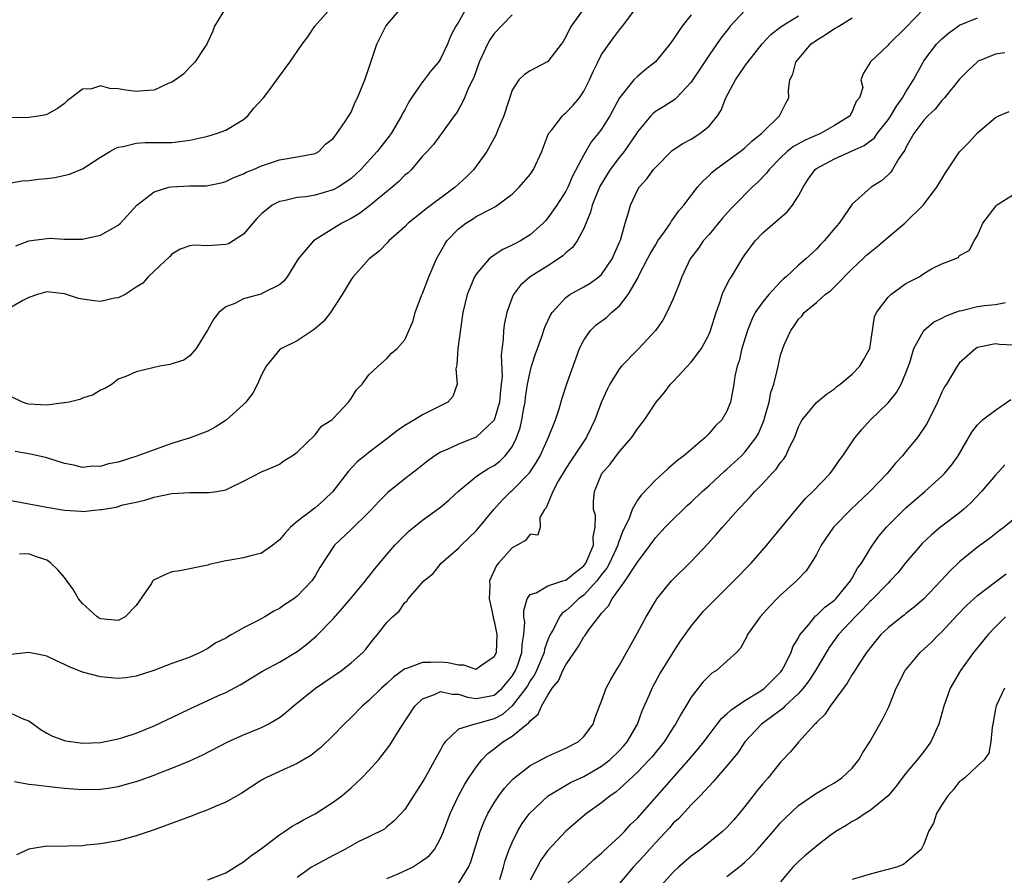
# Model space of a CAD drawing. Units: inches. Extents: x 2622000 to 2625000, y 1509000 to 1512000.
# Drawn here: x 2622818 to 2622928, y 1509780 to 1509876 of the extents above; entities that cross this region are included whole.
import ezdxf

# ---------------------------------------------------------------- set-up
doc = ezdxf.new("R2010")
doc.units = ezdxf.units.IN
doc.header["$MEASUREMENT"] = 0
doc.layers.add('LD26221509_2ft', color=103, linetype='Continuous')

msp = doc.modelspace()

# ---------------------------------------------------------------- linework, layer by layer
at = {"layer": 'LD26221509_2ft'}
for points, elevation in [([(2622815.8, 1509822.2), (2622818.23, 1509821.77), (2622821, 1509821.23), (2622823, 1509820.9), (2622824.8, 1509820.8), (2622825, 1509820.75), (2622827, 1509820.97), (2622827.14, 1509821), (2622828.75, 1509821.25), (2622829.5, 1509821.5), (2622831, 1509821.82), (2622831.96, 1509822.04), (2622833, 1509822.37), (2622835, 1509822.79), (2622837, 1509822.9), (2622839.13, 1509822.87), (2622840.01, 1509823), (2622841, 1509823.17), (2622841.37, 1509823.37), (2622843, 1509824.16), (2622845, 1509825.19), (2622846.28, 1509825.72), (2622847, 1509826.06), (2622847.54, 1509826.46), (2622848.43, 1509827), (2622849, 1509827.41), (2622851, 1509829.35), (2622851.71, 1509830.29), (2622852.85, 1509831), (2622853, 1509831.14), (2622854.71, 1509833), (2622855, 1509833.4), (2622855.63, 1509834.37), (2622856.24, 1509835), (2622857, 1509836.03), (2622858.04, 1509837), (2622859, 1509837.85), (2622859.54, 1509838.46), (2622860.14, 1509839), (2622861, 1509839.95), (2622861.94, 1509842.06), (2622862.18, 1509843), (2622862.89, 1509844.89), (2622863, 1509845.14), (2622863.69, 1509847), (2622864.55, 1509849), (2622865.43, 1509850.57), (2622865.72, 1509851), (2622867, 1509852.36), (2622867.83, 1509853), (2622868.56, 1509853.44), (2622869, 1509853.73), (2622870.57, 1509854.57), (2622871.14, 1509854.86), (2622873, 1509856.25), (2622873.8, 1509857), (2622875, 1509858.44), (2622875.4, 1509859), (2622876.31, 1509861), (2622876.49, 1509861.52), (2622877.08, 1509863), (2622877.42, 1509863.42), (2622878.63, 1509865), (2622878.81, 1509865.19), (2622879, 1509865.32), (2622879.83, 1509866.17), (2622880.52, 1509867), (2622881, 1509867.75), (2622881.64, 1509869), (2622882.04, 1509869.96), (2622882.56, 1509871), (2622883, 1509871.84), (2622884.31, 1509873.69), (2622885, 1509874.6), (2622885.35, 1509875), (2622886.83, 1509877)], 9348), ([(2622840.97, 1509877.03), (2622839.76, 1509875), (2622839.55, 1509874.45), (2622839, 1509873.26), (2622838.9, 1509873), (2622838.62, 1509872.62), (2622837.56, 1509871), (2622837, 1509870.42), (2622836.32, 1509869.68), (2622835.39, 1509869), (2622835, 1509868.74), (2622834.59, 1509868.59), (2622833, 1509867.86), (2622831.8, 1509867.8), (2622831, 1509867.7), (2622829.85, 1509867.85), (2622829, 1509868.02), (2622828.05, 1509868.05), (2622827, 1509868.36), (2622826.02, 1509868.02), (2622825, 1509867.96), (2622823.75, 1509867), (2622823.31, 1509866.69), (2622823, 1509866.38), (2622822.2, 1509865.8), (2622821, 1509865.15), (2622820.89, 1509865.11), (2622820.32, 1509865), (2622819, 1509864.79), (2622817, 1509864.78)], 9360), ([(2622817, 1509857.5), (2622818.26, 1509857.74), (2622819, 1509857.76), (2622820.09, 1509857.91), (2622821, 1509857.98), (2622821.91, 1509858.09), (2622823.55, 1509858.45), (2622825, 1509859.08), (2622827, 1509860.37), (2622828.04, 1509861), (2622828.65, 1509861.35), (2622829, 1509861.47), (2622829.55, 1509861.55), (2622831, 1509861.94), (2622831.99, 1509862.01), (2622835, 1509862.02), (2622835.89, 1509862.11), (2622837, 1509862.26), (2622839, 1509862.71), (2622839.96, 1509863), (2622841, 1509863.39), (2622843, 1509864.59), (2622843.46, 1509865), (2622844.15, 1509865.85), (2622845.22, 1509867), (2622845.92, 1509867.92), (2622846.71, 1509869), (2622847, 1509869.42), (2622848.16, 1509871), (2622849.56, 1509873), (2622850.18, 1509873.82), (2622850.96, 1509875), (2622852.69, 1509877)], 9358), ([(2622867.87, 1509877), (2622867, 1509875.47), (2622866.72, 1509875), (2622866.12, 1509873.88), (2622865.79, 1509873), (2622865, 1509871.36), (2622864.77, 1509871), (2622863.94, 1509870.06), (2622863.18, 1509869), (2622863, 1509868.78), (2622861.75, 1509867), (2622861.46, 1509866.54), (2622861, 1509865.67), (2622860.75, 1509865.25), (2622860.64, 1509865), (2622859.47, 1509863), (2622859.28, 1509862.72), (2622857.94, 1509861), (2622856.1, 1509859), (2622855.54, 1509858.46), (2622855, 1509858), (2622854.44, 1509857.56), (2622853.55, 1509857), (2622853, 1509856.7), (2622851, 1509856.13), (2622849.95, 1509855.95), (2622849, 1509855.86), (2622847.5, 1509855.5), (2622847, 1509855.42), (2622846.2, 1509855), (2622845, 1509854.04), (2622844.49, 1509853.51), (2622843, 1509851.78), (2622841.3, 1509850.7), (2622841, 1509850.6), (2622839.5, 1509850.5), (2622839, 1509850.44), (2622837.47, 1509850.53), (2622837, 1509850.45), (2622835.93, 1509850.07), (2622835, 1509849.52), (2622834.75, 1509849.25), (2622833, 1509847.61), (2622832.32, 1509847), (2622831.73, 1509846.27), (2622831, 1509845.82), (2622829.78, 1509845), (2622829, 1509844.64), (2622828.59, 1509844.59), (2622827, 1509844.24), (2622826.3, 1509844.3), (2622825, 1509844.49), (2622824.57, 1509844.57), (2622823, 1509845.08), (2622821, 1509845.3), (2622820.76, 1509845.24), (2622819.97, 1509845), (2622819, 1509844.68), (2622818.35, 1509844.35), (2622817, 1509843.57)], 9354), ([(2622899, 1509876.76), (2622897.37, 1509875), (2622897.2, 1509874.8), (2622896.33, 1509873.67), (2622895, 1509871.76), (2622893, 1509868.74), (2622891.35, 1509867), (2622891.17, 1509866.83), (2622889.96, 1509866.04), (2622889, 1509865.47), (2622888.74, 1509865.26), (2622888.5, 1509865), (2622887, 1509863.2), (2622886.88, 1509863), (2622885.51, 1509861), (2622885, 1509860.38), (2622883.96, 1509859), (2622882.83, 1509857.17), (2622882.58, 1509856.58), (2622881.96, 1509855), (2622881.77, 1509854.23), (2622881, 1509852.41), (2622880.25, 1509851), (2622879.74, 1509850.26), (2622879, 1509849.67), (2622878.66, 1509849.34), (2622878.19, 1509849), (2622877, 1509848.22), (2622875.02, 1509846.98), (2622873.95, 1509846.05), (2622873.14, 1509845), (2622873, 1509844.67), (2622872.4, 1509843), (2622872.15, 1509841.85), (2622872.04, 1509841), (2622872.01, 1509840.01), (2622871.77, 1509838.23), (2622871.87, 1509835.87), (2622871.79, 1509835), (2622871.7, 1509834.3), (2622871.59, 1509833), (2622871, 1509830.97), (2622869, 1509829.07), (2622867, 1509828.3), (2622865.65, 1509827.65), (2622865, 1509827.38), (2622864.38, 1509827), (2622863.58, 1509826.42), (2622862.47, 1509825.53), (2622861, 1509824.4), (2622859.12, 1509822.88), (2622858.11, 1509821.89), (2622857.3, 1509821), (2622857, 1509820.7), (2622855, 1509818.76), (2622853.15, 1509817), (2622851.51, 1509814.49), (2622851, 1509813.59), (2622850.78, 1509813.22), (2622850.62, 1509813), (2622849, 1509811.29), (2622848.61, 1509811), (2622847.62, 1509810.38), (2622847, 1509809.92), (2622846.37, 1509809.63), (2622845.38, 1509809), (2622844.54, 1509808.54), (2622843, 1509807.75), (2622841.69, 1509807), (2622841.23, 1509806.77), (2622841, 1509806.62), (2622839.91, 1509806.09), (2622839, 1509805.44), (2622838.13, 1509805), (2622837, 1509804.5), (2622836.17, 1509804.17), (2622835, 1509803.79), (2622832.98, 1509803), (2622831, 1509802.35), (2622829.83, 1509802.17), (2622829, 1509802.09), (2622827, 1509802.27), (2622825, 1509802.82), (2622823.45, 1509803.45), (2622823, 1509803.68), (2622822.08, 1509804.08), (2622821, 1509804.58), (2622820.67, 1509804.67), (2622819, 1509805.01), (2622817, 1509804.79)], 9344), ([(2622873, 1509876.26), (2622871, 1509874.19), (2622870.52, 1509873.48), (2622870.26, 1509873), (2622869.63, 1509871.63), (2622869.32, 1509871), (2622868.72, 1509869.28), (2622868.13, 1509868.13), (2622867.68, 1509867), (2622867.47, 1509866.53), (2622867, 1509865.69), (2622866.74, 1509865.26), (2622866.53, 1509865), (2622865.1, 1509863), (2622864.2, 1509861.8), (2622863.5, 1509861), (2622863, 1509860.47), (2622861.74, 1509859), (2622861.37, 1509858.63), (2622861, 1509858.34), (2622860.35, 1509857.65), (2622859.59, 1509857), (2622857.07, 1509854.93), (2622855.93, 1509854.07), (2622855, 1509853.51), (2622853.97, 1509853), (2622850.8, 1509851), (2622849.08, 1509849), (2622849, 1509848.83), (2622847.85, 1509847), (2622847.48, 1509846.52), (2622847, 1509846.11), (2622845.25, 1509845.25), (2622844.94, 1509845.06), (2622843, 1509844.52), (2622842.02, 1509844.02), (2622841, 1509843.63), (2622840.25, 1509843), (2622839.69, 1509842.31), (2622838.98, 1509841.02), (2622837.71, 1509839), (2622837, 1509838.15), (2622836.33, 1509837.67), (2622835, 1509837.25), (2622834.8, 1509837.2), (2622833.63, 1509837), (2622831, 1509836.37), (2622829.84, 1509835.84), (2622829, 1509835.55), (2622828.31, 1509835), (2622827.49, 1509834.51), (2622827, 1509834.31), (2622826.18, 1509833.82), (2622825, 1509833.43), (2622824.7, 1509833.3), (2622823.53, 1509833), (2622823, 1509832.9), (2622822.9, 1509832.9), (2622821, 1509832.64), (2622819, 1509832.76), (2622818.81, 1509832.81), (2622818.29, 1509833), (2622817, 1509833.61)], 9352), ([(2622817, 1509798.24), (2622818.46, 1509797.54), (2622819, 1509797.36), (2622820.37, 1509796.37), (2622821, 1509796), (2622821.66, 1509795.66), (2622823, 1509795.17), (2622823.13, 1509795.13), (2622823.96, 1509795), (2622825, 1509794.88), (2622827, 1509794.96), (2622829, 1509795.37), (2622829.5, 1509795.5), (2622831, 1509795.99), (2622833, 1509796.8), (2622834.48, 1509797.52), (2622835, 1509797.75), (2622837, 1509798.71), (2622839, 1509799.63), (2622840.19, 1509800.19), (2622841, 1509800.55), (2622842.62, 1509801.38), (2622845.1, 1509802.9), (2622847, 1509803.94), (2622849, 1509805.12), (2622850.08, 1509805.92), (2622851.15, 1509806.85), (2622853, 1509808.77), (2622854.06, 1509809.94), (2622854.96, 1509811), (2622856.62, 1509813), (2622856.77, 1509813.23), (2622857, 1509813.51), (2622857.65, 1509814.35), (2622859, 1509815.96), (2622859.91, 1509817), (2622860.44, 1509817.56), (2622861.45, 1509818.55), (2622863, 1509819.81), (2622865, 1509821.24), (2622865.95, 1509822.05), (2622867, 1509823.03), (2622869, 1509824.68), (2622869.45, 1509825), (2622870.41, 1509825.59), (2622871, 1509825.91), (2622871.61, 1509826.39), (2622872.23, 1509827), (2622873, 1509828.01), (2622873.5, 1509829), (2622873.9, 1509830.1), (2622874.1, 1509831), (2622874.3, 1509832.3), (2622874.44, 1509833), (2622874.5, 1509833.5), (2622874.73, 1509835), (2622875, 1509836.38), (2622875.17, 1509837), (2622875.61, 1509838.39), (2622875.84, 1509839), (2622876.32, 1509840.32), (2622876.65, 1509841.35), (2622877.28, 1509842.72), (2622877.46, 1509843), (2622879, 1509844.68), (2622879.46, 1509845), (2622881, 1509845.87), (2622881.71, 1509846.29), (2622882.7, 1509847), (2622883, 1509847.27), (2622884.16, 1509849), (2622885, 1509850.86), (2622885.1, 1509851.1), (2622885.64, 1509853), (2622885.93, 1509853.93), (2622886.21, 1509855), (2622887, 1509856.67), (2622887.19, 1509857), (2622888.05, 1509857.95), (2622888.81, 1509859), (2622889, 1509859.23), (2622890.89, 1509861.11), (2622892.09, 1509861.91), (2622893, 1509862.38), (2622893.97, 1509863), (2622895, 1509863.85), (2622895.96, 1509865), (2622896.36, 1509865.64), (2622896.89, 1509867), (2622897.94, 1509869), (2622898.38, 1509869.62), (2622899, 1509870.54), (2622899.2, 1509870.8), (2622899.32, 1509871), (2622900.95, 1509873.05), (2622901.92, 1509874.08), (2622903.04, 1509874.96), (2622905, 1509876.15)], 9342), ([(2622881.02, 1509877), (2622879.6, 1509875), (2622879.39, 1509874.61), (2622879, 1509873.82), (2622878.69, 1509873.31), (2622878.48, 1509873), (2622877, 1509871.06), (2622875.66, 1509870.34), (2622875, 1509870.02), (2622874.38, 1509869.62), (2622873.74, 1509869), (2622873, 1509867.87), (2622872.09, 1509865), (2622871.42, 1509863.42), (2622871.19, 1509862.81), (2622870.19, 1509861), (2622869, 1509859.36), (2622868.72, 1509859), (2622867.87, 1509858.13), (2622866.64, 1509857), (2622863.39, 1509854.61), (2622863, 1509854.27), (2622861.39, 1509853), (2622861, 1509852.59), (2622859.22, 1509851), (2622859.12, 1509850.88), (2622858.15, 1509849.85), (2622857.03, 1509849), (2622855.23, 1509847), (2622855, 1509846.71), (2622854.01, 1509845), (2622852.7, 1509843), (2622851.98, 1509842.02), (2622850.9, 1509841.1), (2622849, 1509839.84), (2622847.24, 1509839), (2622847, 1509838.83), (2622845.52, 1509837), (2622845, 1509836.04), (2622844.56, 1509835), (2622844.02, 1509833.98), (2622843.25, 1509833), (2622843, 1509832.73), (2622841.04, 1509830.96), (2622839.82, 1509830.18), (2622839, 1509829.75), (2622837.04, 1509829), (2622835, 1509828.36), (2622833, 1509827.67), (2622831.07, 1509826.93), (2622829, 1509826.29), (2622827.92, 1509826.08), (2622827, 1509825.81), (2622826.16, 1509825.84), (2622825, 1509825.7), (2622824.05, 1509825.95), (2622823, 1509826.11), (2622821, 1509826.77), (2622820.05, 1509827), (2622819.19, 1509827.19), (2622817.48, 1509827.48)], 9350), ([(2622817.54, 1509850.46), (2622819, 1509851.01), (2622821, 1509851.28), (2622821.3, 1509851.3), (2622823, 1509851.2), (2622823.22, 1509851.22), (2622825, 1509851.21), (2622825.29, 1509851.29), (2622827, 1509851.66), (2622829, 1509852.76), (2622829.25, 1509853), (2622831.09, 1509855), (2622833, 1509856.49), (2622834.64, 1509857), (2622834.93, 1509857.07), (2622837, 1509857.16), (2622838.82, 1509857.18), (2622840.49, 1509857.51), (2622841, 1509857.65), (2622841.89, 1509858.11), (2622843, 1509858.52), (2622843.3, 1509858.7), (2622844.1, 1509859), (2622845, 1509859.39), (2622847, 1509860.07), (2622849, 1509860.41), (2622851, 1509860.79), (2622851.39, 1509861), (2622852.16, 1509861.84), (2622853, 1509862.46), (2622853.43, 1509863), (2622854.36, 1509864.36), (2622855, 1509865.41), (2622855.48, 1509866.52), (2622855.73, 1509867), (2622856.55, 1509869), (2622857, 1509870.31), (2622857.88, 1509873), (2622858.89, 1509875), (2622860.58, 1509877)], 9356), ([(2622919, 1509876.95), (2622917, 1509874.88), (2622915.07, 1509873), (2622915, 1509872.9), (2622913.02, 1509871), (2622913, 1509870.94), (2622912.25, 1509869.75), (2622911.97, 1509869), (2622912.17, 1509868.17), (2622911.82, 1509867), (2622911.42, 1509866.58), (2622911, 1509865.47), (2622910.81, 1509865.19), (2622910.75, 1509865), (2622909, 1509863.9), (2622907.46, 1509863), (2622905.73, 1509862.27), (2622904.44, 1509861.56), (2622903.74, 1509861), (2622903, 1509860.29), (2622901.73, 1509859), (2622901.43, 1509858.57), (2622900.44, 1509857.56), (2622899.82, 1509857), (2622897.83, 1509855), (2622897.42, 1509854.58), (2622896.48, 1509853.52), (2622895, 1509851.73), (2622894.36, 1509851), (2622893.81, 1509850.19), (2622892.9, 1509849), (2622891.97, 1509847), (2622891.71, 1509846.29), (2622891, 1509844.53), (2622890.3, 1509843), (2622889.84, 1509842.16), (2622889, 1509840.98), (2622887.17, 1509839), (2622887, 1509838.85), (2622885.21, 1509837), (2622885, 1509836.76), (2622883.93, 1509835), (2622883.6, 1509834.4), (2622882.98, 1509833.02), (2622882.23, 1509831), (2622881.84, 1509830.16), (2622881.26, 1509829), (2622879.92, 1509827), (2622879.57, 1509826.43), (2622879, 1509825.57), (2622878.15, 1509824.15), (2622877.55, 1509823), (2622876.82, 1509821.18), (2622876.63, 1509821), (2622876.11, 1509820.11), (2622876.14, 1509819), (2622875.88, 1509818.12), (2622875, 1509818.24), (2622874.48, 1509817.52), (2622873.56, 1509817), (2622873, 1509816.71), (2622871.47, 1509815), (2622871.26, 1509814.74), (2622870.49, 1509813), (2622870.51, 1509812.51), (2622870.43, 1509811), (2622870.53, 1509810.53), (2622870.88, 1509809), (2622870.89, 1509808.89), (2622871, 1509808.52), (2622871.28, 1509807), (2622871.2, 1509805), (2622871, 1509804.52), (2622869.47, 1509803.47), (2622869, 1509803.1), (2622867.6, 1509803.6), (2622867, 1509803.58), (2622865.85, 1509803.85), (2622865, 1509803.94), (2622863.87, 1509803.87), (2622863, 1509803.9), (2622861.21, 1509803.21), (2622861, 1509803.17), (2622859.75, 1509802.25), (2622859, 1509801.53), (2622858.39, 1509801), (2622857, 1509799.64), (2622856.23, 1509799), (2622855, 1509797.74), (2622854.23, 1509797), (2622853, 1509795.74), (2622851.61, 1509794.39), (2622850.5, 1509793.5), (2622849, 1509792.6), (2622847, 1509791.7), (2622845.5, 1509791), (2622845, 1509790.73), (2622842.74, 1509789.26), (2622841, 1509788.27), (2622839.75, 1509787.75), (2622839, 1509787.4), (2622837.89, 1509787), (2622837.26, 1509786.74), (2622833, 1509785.18), (2622831, 1509784.51), (2622829, 1509783.97), (2622827, 1509783.6), (2622825.45, 1509783.45), (2622825, 1509783.4), (2622823.36, 1509783.36), (2622821.33, 1509783.33), (2622821, 1509783.36), (2622819, 1509783.01), (2622817.62, 1509782.38)], 9338), ([(2622893, 1509876.28), (2622891.98, 1509875), (2622891.57, 1509874.43), (2622891, 1509873.52), (2622890.63, 1509873), (2622889, 1509871.04), (2622887.86, 1509870.14), (2622887, 1509869.4), (2622886.61, 1509869), (2622885.01, 1509866.99), (2622883.91, 1509865), (2622883, 1509863.5), (2622882.62, 1509863), (2622881.87, 1509862.13), (2622881, 1509860.62), (2622879.76, 1509858.24), (2622879.22, 1509857), (2622879, 1509856.55), (2622877.98, 1509855), (2622877, 1509853.58), (2622876.73, 1509853.27), (2622876.46, 1509853), (2622875, 1509851.68), (2622873.94, 1509851), (2622873.31, 1509850.69), (2622873, 1509850.52), (2622871.95, 1509850.05), (2622871, 1509849.43), (2622870.44, 1509849), (2622869, 1509847.3), (2622868.81, 1509847), (2622868.26, 1509845.74), (2622867.98, 1509845), (2622867.51, 1509843), (2622866.94, 1509839), (2622866.83, 1509837.17), (2622866.72, 1509836.72), (2622866.85, 1509835), (2622866.38, 1509833.62), (2622865.83, 1509833), (2622863, 1509831.55), (2622862.11, 1509831), (2622861, 1509830.36), (2622860.18, 1509829.82), (2622859.15, 1509829), (2622857, 1509827.36), (2622856.55, 1509827), (2622855.7, 1509826.3), (2622854.71, 1509825.29), (2622852.97, 1509823), (2622851.98, 1509822.02), (2622851, 1509821.18), (2622849, 1509819.65), (2622848.24, 1509819), (2622847.65, 1509818.35), (2622847, 1509817.58), (2622846.27, 1509817), (2622845, 1509816.11), (2622843.82, 1509815.82), (2622843, 1509815.59), (2622841.28, 1509815.28), (2622841, 1509815.26), (2622839.84, 1509815), (2622839.17, 1509814.83), (2622839, 1509814.76), (2622835.87, 1509814.13), (2622835, 1509814.01), (2622834.26, 1509813.74), (2622832.93, 1509813.07), (2622832.87, 1509813), (2622832.67, 1509812.67), (2622831, 1509810.24), (2622829.78, 1509809), (2622829, 1509808.58), (2622827, 1509808.77), (2622826.85, 1509808.85), (2622826.63, 1509809), (2622825, 1509810.47), (2622824.56, 1509811), (2622823.99, 1509811.99), (2622823, 1509813.39), (2622822.25, 1509814.25), (2622821.46, 1509815), (2622821.21, 1509815.21), (2622821, 1509815.34), (2622819.74, 1509815.74), (2622819, 1509816.04), (2622817.98, 1509815.98)], 9346), ([(2622817.41, 1509790.59), (2622819, 1509790.3), (2622819.77, 1509790.23), (2622821, 1509790.05), (2622821.94, 1509789.94), (2622823, 1509789.83), (2622825, 1509789.69), (2622827, 1509789.73), (2622828.11, 1509789.89), (2622829, 1509790.04), (2622830.45, 1509790.45), (2622831, 1509790.59), (2622831.32, 1509790.68), (2622833, 1509791.3), (2622833.53, 1509791.53), (2622835, 1509792.07), (2622837, 1509792.9), (2622838.45, 1509793.55), (2622841.23, 1509795), (2622843, 1509795.79), (2622845, 1509796.62), (2622845.76, 1509797), (2622847, 1509797.75), (2622847.72, 1509798.28), (2622848.53, 1509799), (2622851.02, 1509801), (2622853.93, 1509803), (2622855, 1509803.84), (2622856.32, 1509805), (2622856.64, 1509805.36), (2622857.51, 1509806.49), (2622857.97, 1509807), (2622859, 1509808.36), (2622859.64, 1509809), (2622860.37, 1509809.63), (2622861, 1509810.61), (2622861.25, 1509810.75), (2622861.38, 1509811), (2622863.12, 1509813), (2622864.18, 1509813.82), (2622865.08, 1509815), (2622867, 1509816.67), (2622867.3, 1509817), (2622869, 1509818.62), (2622869.18, 1509818.82), (2622870.95, 1509821), (2622871.92, 1509822.08), (2622872.86, 1509823), (2622873, 1509823.11), (2622874.93, 1509825.07), (2622875.72, 1509826.28), (2622876.12, 1509827), (2622877.08, 1509829.08), (2622877.86, 1509831), (2622878.25, 1509832.25), (2622878.59, 1509833.42), (2622879.14, 1509835.14), (2622880.54, 1509839), (2622881, 1509839.9), (2622881.75, 1509841), (2622882.38, 1509841.62), (2622883.54, 1509842.46), (2622884.12, 1509843), (2622885, 1509843.75), (2622885.98, 1509845), (2622887.07, 1509846.93), (2622887.2, 1509847.2), (2622888.14, 1509849), (2622888.42, 1509849.58), (2622889, 1509850.54), (2622889.29, 1509851), (2622890.03, 1509852.03), (2622890.68, 1509853), (2622890.79, 1509853.21), (2622891, 1509853.47), (2622891.64, 1509854.36), (2622892.19, 1509855), (2622893, 1509856.09), (2622893.71, 1509857), (2622894.3, 1509857.7), (2622895, 1509858.33), (2622895.33, 1509858.67), (2622895.73, 1509859), (2622898.46, 1509861), (2622899, 1509861.43), (2622899.8, 1509862.2), (2622900.85, 1509863), (2622901, 1509863.18), (2622902.88, 1509865), (2622903.59, 1509866.41), (2622903.92, 1509867), (2622903.87, 1509867.87), (2622904.04, 1509869), (2622904.36, 1509869.64), (2622904.7, 1509871), (2622906.38, 1509873), (2622907, 1509873.44), (2622907.97, 1509874.03), (2622909, 1509874.74), (2622909.18, 1509874.82), (2622909.49, 1509875), (2622911, 1509875.94)], 9340), ([(2622839, 1509779.6), (2622841, 1509780.39), (2622842.61, 1509781.39), (2622843, 1509781.59), (2622843.77, 1509782.23), (2622845, 1509783.09), (2622847, 1509784.64), (2622847.57, 1509785), (2622848.41, 1509785.59), (2622849, 1509785.89), (2622849.7, 1509786.31), (2622851, 1509786.96), (2622853, 1509788.26), (2622853.96, 1509789), (2622855, 1509789.88), (2622855.59, 1509790.41), (2622856.2, 1509791), (2622857, 1509791.81), (2622858.06, 1509793), (2622858.49, 1509793.51), (2622859.35, 1509794.65), (2622860.51, 1509796.51), (2622862.13, 1509799), (2622863, 1509799.83), (2622864.32, 1509800.32), (2622865, 1509800.66), (2622866.34, 1509800.34), (2622867, 1509800.35), (2622868.01, 1509800.01), (2622869, 1509799.85), (2622870.04, 1509800.04), (2622871, 1509800.24), (2622871.88, 1509801), (2622873, 1509802.36), (2622873.38, 1509803), (2622873.62, 1509803.62), (2622874.08, 1509805), (2622874.12, 1509805.88), (2622874.32, 1509807), (2622874.41, 1509808.41), (2622874.32, 1509809), (2622874.29, 1509809.71), (2622874.68, 1509811), (2622875, 1509811.47), (2622875.67, 1509811.67), (2622877, 1509812.46), (2622878.68, 1509813), (2622879, 1509813.09), (2622880.05, 1509813.95), (2622881, 1509814.7), (2622881.23, 1509815), (2622882.1, 1509817), (2622882.07, 1509817.93), (2622882.29, 1509819), (2622882.31, 1509820.31), (2622882.1, 1509821), (2622882.08, 1509821.92), (2622882.2, 1509823), (2622883.04, 1509825), (2622883.95, 1509826.05), (2622885, 1509827.48), (2622886.32, 1509829), (2622887, 1509829.99), (2622887.8, 1509831), (2622889.11, 1509833), (2622889.97, 1509834.03), (2622890.69, 1509835), (2622891, 1509835.29), (2622893, 1509837.46), (2622894.15, 1509839), (2622895, 1509840.59), (2622895.18, 1509841), (2622895.79, 1509843), (2622896.24, 1509844.24), (2622896.48, 1509845), (2622896.61, 1509845.39), (2622897.3, 1509846.7), (2622897.5, 1509847), (2622898.71, 1509849), (2622899, 1509849.44), (2622900.15, 1509851), (2622901, 1509851.9), (2622903.74, 1509854.26), (2622904.34, 1509855), (2622905, 1509856.03), (2622905.5, 1509857), (2622906.09, 1509857.91), (2622906.87, 1509859), (2622907, 1509859.1), (2622909, 1509860.19), (2622911, 1509861.06), (2622912.33, 1509861.67), (2622913.47, 1509862.53), (2622913.78, 1509863), (2622915, 1509864.56), (2622915.3, 1509865), (2622915.94, 1509866.06), (2622916.63, 1509867), (2622917, 1509867.67), (2622917.83, 1509869), (2622918.91, 1509871), (2622919, 1509871.14), (2622920.42, 1509873), (2622921, 1509873.61), (2622921.76, 1509874.24), (2622923, 1509875.11), (2622925, 1509875.96)], 9336), ([(2622928.04, 1509872.04), (2622927, 1509871.88), (2622925, 1509871.05), (2622924.94, 1509871), (2622923.95, 1509870.05), (2622923, 1509869.07), (2622921.3, 1509867), (2622921.16, 1509866.84), (2622921, 1509866.69), (2622920.26, 1509865.74), (2622919.45, 1509865), (2622919, 1509864.52), (2622917.88, 1509863), (2622917, 1509861.44), (2622916.86, 1509861.14), (2622916.76, 1509861), (2622916.21, 1509860.21), (2622915.5, 1509859), (2622915.3, 1509858.7), (2622915, 1509858.39), (2622914.26, 1509857.74), (2622913.11, 1509857), (2622911, 1509855.11), (2622909.52, 1509853), (2622909, 1509852.4), (2622907.87, 1509851), (2622907.43, 1509850.57), (2622907, 1509850.08), (2622905.83, 1509849), (2622905, 1509848.3), (2622903.63, 1509847), (2622903.28, 1509846.72), (2622903, 1509846.44), (2622901.67, 1509845), (2622901, 1509844.2), (2622900.17, 1509843), (2622899.77, 1509842.23), (2622899.31, 1509841), (2622898.68, 1509839), (2622898.38, 1509837.62), (2622898.13, 1509837), (2622897.88, 1509835.88), (2622897.76, 1509835), (2622897.41, 1509833), (2622897, 1509831.99), (2622896.43, 1509831), (2622895.7, 1509830.3), (2622895, 1509829.47), (2622894.54, 1509829), (2622892.17, 1509827), (2622891.5, 1509826.5), (2622891, 1509826.04), (2622890.43, 1509825.57), (2622889.82, 1509825), (2622889, 1509824.27), (2622887.4, 1509822.6), (2622887, 1509822.02), (2622886.42, 1509821), (2622886.1, 1509820.1), (2622885.58, 1509819), (2622885.38, 1509818.62), (2622884.83, 1509817.17), (2622884.81, 1509817), (2622883.88, 1509815), (2622883.57, 1509814.43), (2622883, 1509813.73), (2622882.7, 1509813.3), (2622882.45, 1509813), (2622881, 1509811.43), (2622880.42, 1509811), (2622879.7, 1509810.3), (2622879, 1509809.65), (2622878.59, 1509809.41), (2622878.29, 1509809), (2622877.61, 1509807.61), (2622877.25, 1509807), (2622877, 1509806.41), (2622876.63, 1509805.37), (2622876.57, 1509805), (2622875.72, 1509803), (2622875.49, 1509802.51), (2622875, 1509801.82), (2622874.71, 1509801.29), (2622874.53, 1509801), (2622873, 1509799.05), (2622871.91, 1509798.09), (2622871, 1509797.6), (2622869.03, 1509797.03), (2622868.82, 1509797), (2622867, 1509796.44), (2622865.52, 1509795), (2622865.29, 1509794.71), (2622865, 1509794.14), (2622864.38, 1509793), (2622863.61, 1509791.61), (2622863.16, 1509790.84), (2622863, 1509790.53), (2622861.99, 1509789), (2622861, 1509787.45), (2622859.83, 1509786.17), (2622859, 1509785.51), (2622858.73, 1509785.27), (2622857, 1509784.41), (2622855.88, 1509783.88), (2622854.3, 1509783), (2622853, 1509782.33), (2622851, 1509781.25), (2622850.6, 1509781), (2622849, 1509779.87)], 9334), ([(2622859, 1509779.75), (2622860.26, 1509780.26), (2622861.88, 1509781), (2622863, 1509781.76), (2622863.73, 1509782.27), (2622864.31, 1509783), (2622865, 1509784.22), (2622865.33, 1509785), (2622866.08, 1509787), (2622867.01, 1509789), (2622867.72, 1509790.28), (2622868.18, 1509791), (2622869, 1509792.2), (2622869.63, 1509793), (2622870.29, 1509793.71), (2622871, 1509794.23), (2622871.98, 1509795), (2622873, 1509795.64), (2622874.64, 1509797), (2622874.86, 1509797.14), (2622875, 1509797.38), (2622875.9, 1509798.1), (2622876.29, 1509799), (2622877, 1509800.22), (2622877.49, 1509801), (2622878.17, 1509801.83), (2622878.68, 1509803), (2622879, 1509803.64), (2622880.36, 1509805.64), (2622881, 1509806.74), (2622881.12, 1509806.88), (2622881.63, 1509807.63), (2622882.67, 1509809), (2622882.84, 1509809.16), (2622883, 1509809.4), (2622883.78, 1509810.22), (2622884.19, 1509811), (2622885.64, 1509813), (2622887, 1509815.1), (2622888.43, 1509817), (2622889, 1509817.82), (2622890.1, 1509819), (2622891, 1509819.91), (2622892.11, 1509821), (2622892.57, 1509821.43), (2622893, 1509821.81), (2622894.25, 1509823), (2622895, 1509823.67), (2622896.73, 1509825.27), (2622897, 1509825.5), (2622898.61, 1509827), (2622899, 1509827.39), (2622900.24, 1509829), (2622900.52, 1509829.48), (2622901, 1509830.63), (2622901.15, 1509831), (2622901.21, 1509831.21), (2622901.72, 1509833), (2622901.92, 1509834.08), (2622902.24, 1509835), (2622902.66, 1509836.66), (2622902.71, 1509837), (2622903, 1509838.25), (2622903.25, 1509839), (2622903.4, 1509839.4), (2622904.12, 1509841), (2622904.5, 1509841.5), (2622905, 1509842.25), (2622905.38, 1509842.61), (2622905.64, 1509843), (2622907, 1509844.11), (2622907.99, 1509845), (2622908.56, 1509845.44), (2622909, 1509845.86), (2622911, 1509847.89), (2622912.2, 1509849), (2622912.61, 1509849.4), (2622913.7, 1509850.3), (2622915, 1509851.42), (2622916.87, 1509853), (2622918.91, 1509855), (2622920.45, 1509857), (2622921.4, 1509858.6), (2622923, 1509860.96), (2622924.01, 1509861.99), (2622925, 1509863.09), (2622927, 1509864.82), (2622927.37, 1509865), (2622928.52, 1509865.48)], 9332), ([(2622867, 1509779.19), (2622868.13, 1509781), (2622868.39, 1509781.61), (2622869.43, 1509785), (2622869.87, 1509786.13), (2622870.29, 1509787), (2622871, 1509788.21), (2622871.53, 1509789), (2622872.16, 1509789.84), (2622873.11, 1509790.89), (2622875, 1509792.37), (2622877, 1509793.43), (2622879, 1509794.32), (2622880.36, 1509795), (2622881, 1509795.62), (2622882.04, 1509797), (2622882.27, 1509797.73), (2622882.76, 1509799), (2622883, 1509799.56), (2622883.5, 1509801), (2622884.02, 1509801.98), (2622884.62, 1509803), (2622885, 1509803.59), (2622887, 1509807.19), (2622887.97, 1509809), (2622889, 1509810.73), (2622889.18, 1509811), (2622890.81, 1509813), (2622893, 1509815.19), (2622894.85, 1509817.15), (2622895.81, 1509818.19), (2622896.49, 1509819), (2622898.27, 1509821), (2622898.64, 1509821.36), (2622899, 1509821.76), (2622899.61, 1509822.39), (2622900.13, 1509823), (2622901, 1509823.88), (2622902.03, 1509825), (2622902.51, 1509825.49), (2622903, 1509826.23), (2622903.36, 1509826.64), (2622903.57, 1509827), (2622904.03, 1509828.03), (2622904.53, 1509829), (2622905, 1509830.24), (2622905.25, 1509830.74), (2622905.42, 1509831), (2622907, 1509832.93), (2622908.11, 1509833.89), (2622909, 1509834.49), (2622909.28, 1509834.72), (2622909.66, 1509835), (2622911, 1509836.12), (2622911.85, 1509837), (2622912.27, 1509837.73), (2622912.96, 1509839), (2622913.49, 1509842.51), (2622913.72, 1509843), (2622915, 1509844.73), (2622915.31, 1509845), (2622917, 1509846.23), (2622918.49, 1509847), (2622919, 1509847.35), (2622919.87, 1509847.87), (2622921, 1509848.46), (2622922.86, 1509849.14), (2622923, 1509849.36), (2622924.06, 1509849.94), (2622924.61, 1509851), (2622925, 1509851.61), (2622925.59, 1509853), (2622927.06, 1509854.93), (2622927.13, 1509855), (2622929, 1509856.18)], 9330), ([(2622871.64, 1509779.64), (2622872.04, 1509781), (2622872.24, 1509781.76), (2622872.68, 1509783), (2622873, 1509783.78), (2622873.59, 1509785), (2622874.12, 1509785.88), (2622874.95, 1509787), (2622877.02, 1509789), (2622879.53, 1509790.47), (2622881, 1509791.16), (2622883, 1509792.29), (2622883.92, 1509793), (2622885, 1509794.05), (2622885.46, 1509794.54), (2622885.85, 1509795), (2622886.99, 1509797), (2622887.53, 1509798.47), (2622888.4, 1509800.4), (2622888.65, 1509801), (2622888.76, 1509801.24), (2622889.47, 1509802.53), (2622891, 1509805), (2622891.78, 1509806.22), (2622893, 1509807.95), (2622893.86, 1509809), (2622894.39, 1509809.61), (2622895.75, 1509811), (2622897.78, 1509813), (2622899.7, 1509815), (2622901.46, 1509817), (2622903, 1509818.87), (2622904.72, 1509821), (2622905.77, 1509822.23), (2622906.6, 1509823), (2622908.52, 1509825), (2622909, 1509825.67), (2622909.53, 1509826.47), (2622909.95, 1509827), (2622911.27, 1509829), (2622912.06, 1509829.94), (2622913.03, 1509831), (2622915, 1509832.91), (2622915.94, 1509834.06), (2622916.46, 1509835), (2622917, 1509836.27), (2622917.42, 1509837.42), (2622917.89, 1509839), (2622918.99, 1509841.01), (2622920.09, 1509841.91), (2622921, 1509842.36), (2622921.41, 1509842.59), (2622922.47, 1509843), (2622923, 1509843.19), (2622923.23, 1509843.23), (2622925, 1509843.68), (2622925.79, 1509843.79), (2622927, 1509843.91), (2622928.12, 1509844.12)], 9328), ([(2622929, 1509839.37), (2622927.44, 1509839.44), (2622927, 1509839.5), (2622925, 1509839.11), (2622924.8, 1509839), (2622923, 1509837.38), (2622922.72, 1509837), (2622921.53, 1509835), (2622921.31, 1509834.69), (2622921, 1509834.1), (2622920.52, 1509833), (2622919.37, 1509830.63), (2622919, 1509830.06), (2622918.24, 1509829), (2622917, 1509827.46), (2622916.62, 1509827), (2622915.84, 1509826.16), (2622914.9, 1509825), (2622912.97, 1509823), (2622910.86, 1509821), (2622908.91, 1509819), (2622907.53, 1509817), (2622907, 1509815.97), (2622906.42, 1509815), (2622905.85, 1509814.15), (2622904.78, 1509813), (2622903, 1509811.4), (2622902.59, 1509811), (2622901.8, 1509810.2), (2622900.7, 1509809), (2622899.3, 1509807), (2622899.21, 1509806.79), (2622898.53, 1509805.47), (2622898.07, 1509805), (2622897, 1509804.02), (2622895.84, 1509803), (2622895.32, 1509802.68), (2622895, 1509802.41), (2622894.32, 1509801.68), (2622893.77, 1509801), (2622893, 1509800), (2622892.42, 1509799), (2622891.87, 1509798.13), (2622891.27, 1509797), (2622891, 1509796.61), (2622889.97, 1509795), (2622889.54, 1509794.46), (2622889, 1509793.82), (2622888.64, 1509793.36), (2622888.32, 1509793), (2622887, 1509791.63), (2622885, 1509789.76), (2622884.59, 1509789.41), (2622883.97, 1509789), (2622883, 1509788.19), (2622881.3, 1509787), (2622880.06, 1509785.94), (2622879, 1509785.02), (2622877, 1509782.87), (2622876.21, 1509781.79), (2622875.8, 1509781), (2622875, 1509779.56)], 9326), ([(2622878.95, 1509779), (2622881.25, 1509781), (2622882.14, 1509781.86), (2622883, 1509782.58), (2622883.21, 1509782.79), (2622885, 1509784.43), (2622885.56, 1509785), (2622886.24, 1509785.76), (2622887, 1509786.49), (2622889.19, 1509789), (2622892.75, 1509793), (2622893.78, 1509794.22), (2622894.4, 1509795), (2622895, 1509795.81), (2622895.92, 1509797), (2622896.38, 1509797.62), (2622897, 1509798.13), (2622897.43, 1509798.57), (2622899, 1509799.63), (2622900.59, 1509800.59), (2622901, 1509800.85), (2622901.2, 1509801), (2622902.09, 1509801.91), (2622903, 1509802.81), (2622903.15, 1509803), (2622903.33, 1509803.33), (2622904.18, 1509805), (2622904.38, 1509805.62), (2622905, 1509806.64), (2622905.11, 1509806.89), (2622905.19, 1509807), (2622906.15, 1509808.15), (2622906.82, 1509809), (2622906.91, 1509809.09), (2622907, 1509809.15), (2622907.93, 1509810.07), (2622909, 1509810.85), (2622909.15, 1509811), (2622910.82, 1509813), (2622911, 1509813.31), (2622911.58, 1509814.42), (2622912.04, 1509815), (2622913, 1509816.6), (2622913.25, 1509817), (2622913.98, 1509818.02), (2622914.82, 1509819), (2622917, 1509821.17), (2622919.1, 1509823), (2622921, 1509824.7), (2622921.3, 1509825), (2622922.07, 1509825.93), (2622922.83, 1509827), (2622924.36, 1509829.64), (2622925, 1509830.46), (2622925.55, 1509831), (2622927, 1509832.08), (2622928.7, 1509833.3)], 9324), ([(2622928.03, 1509825.97), (2622927, 1509824.83), (2622925.45, 1509823), (2622924.25, 1509821.75), (2622923.44, 1509821), (2622923, 1509820.62), (2622920.86, 1509819), (2622919.85, 1509818.15), (2622918.82, 1509817.18), (2622917, 1509815.08), (2622916.08, 1509813.92), (2622915.25, 1509813), (2622915, 1509812.76), (2622913.14, 1509810.86), (2622913, 1509810.74), (2622912.17, 1509809.83), (2622911.31, 1509809), (2622909.46, 1509807), (2622908.42, 1509805.58), (2622906.88, 1509803), (2622906.16, 1509801.84), (2622905.5, 1509801), (2622905, 1509800.43), (2622903.48, 1509799), (2622903.24, 1509798.76), (2622900.86, 1509797), (2622899, 1509795.02), (2622898.2, 1509793.8), (2622897, 1509792.33), (2622895.85, 1509791), (2622895.47, 1509790.53), (2622895, 1509790.08), (2622893.99, 1509789), (2622893, 1509787.99), (2622891.57, 1509786.43), (2622891, 1509785.91), (2622890.59, 1509785.41), (2622889, 1509783.74), (2622888.33, 1509783), (2622887.72, 1509782.28), (2622886.52, 1509781), (2622885, 1509779.2)], 9322), ([(2622929, 1509819.88), (2622927.96, 1509819), (2622927.41, 1509818.59), (2622926.3, 1509817.7), (2622925, 1509816.78), (2622923, 1509815.14), (2622921.9, 1509814.1), (2622920.89, 1509813), (2622918.98, 1509811), (2622917.93, 1509810.07), (2622917, 1509809.35), (2622916.81, 1509809.19), (2622916.54, 1509809), (2622915, 1509807.77), (2622914.21, 1509807), (2622913, 1509805.53), (2622912.79, 1509805.21), (2622912.61, 1509805), (2622911.81, 1509803.81), (2622911.28, 1509803), (2622911.18, 1509802.82), (2622911, 1509802.56), (2622910.43, 1509801.57), (2622908.54, 1509799), (2622907.94, 1509798.06), (2622907, 1509797.18), (2622906.92, 1509797.08), (2622906.83, 1509797), (2622905, 1509794.98), (2622904.1, 1509793.9), (2622903, 1509792.73), (2622901.6, 1509791), (2622901, 1509790.32), (2622900.4, 1509789.6), (2622899, 1509787.78), (2622898.37, 1509787), (2622897.73, 1509786.27), (2622897, 1509785.46), (2622896.5, 1509785), (2622894.04, 1509783), (2622893, 1509782.22), (2622891.59, 1509781), (2622891, 1509780.45), (2622889.7, 1509779)], 9320), ([(2622897, 1509779.96), (2622898.33, 1509781), (2622898.7, 1509781.3), (2622899, 1509781.57), (2622899.74, 1509782.26), (2622900.41, 1509783), (2622902.17, 1509785), (2622903, 1509785.98), (2622903.5, 1509786.5), (2622905, 1509787.89), (2622907, 1509789.28), (2622908.07, 1509789.93), (2622909, 1509790.44), (2622909.85, 1509791), (2622911, 1509792.08), (2622911.74, 1509793), (2622912.19, 1509793.81), (2622912.98, 1509795), (2622914.42, 1509797.58), (2622915.07, 1509798.93), (2622915.9, 1509801), (2622916.93, 1509803), (2622918.6, 1509805), (2622919.84, 1509806.16), (2622920.66, 1509807), (2622921, 1509807.32), (2622922.77, 1509809.23), (2622923.76, 1509810.24), (2622925, 1509811.39), (2622927, 1509812.91), (2622928.2, 1509813.8)], 9318), ([(2622928.13, 1509809), (2622927, 1509807.88), (2622926.17, 1509807), (2622924.53, 1509805), (2622923.08, 1509803), (2622921.95, 1509801), (2622921.25, 1509799), (2622920.67, 1509797), (2622919.77, 1509795), (2622919, 1509793.93), (2622918.26, 1509793), (2622917, 1509791.5), (2622915.92, 1509790.08), (2622915, 1509789), (2622913, 1509787.33), (2622912.46, 1509787), (2622911.59, 1509786.41), (2622911, 1509786.1), (2622910.32, 1509785.68), (2622909.17, 1509785), (2622908.54, 1509784.54), (2622907, 1509783.37), (2622905.71, 1509782.29), (2622905, 1509781.64), (2622904.37, 1509781), (2622903, 1509779.38)], 9316), ([(2622928.02, 1509801), (2622927.1, 1509799.1), (2622927.06, 1509799), (2622927, 1509798.72), (2622926.72, 1509797), (2622926.62, 1509796.62), (2622926.5, 1509795), (2622926.25, 1509793.75), (2622925.72, 1509793), (2622925, 1509792.32), (2622923.57, 1509791), (2622923.26, 1509790.74), (2622923, 1509790.57), (2622922.31, 1509789.69), (2622921.68, 1509789), (2622921, 1509787.97), (2622920.41, 1509787), (2622920.06, 1509785.94), (2622919.5, 1509785), (2622919, 1509783.57), (2622918.7, 1509783), (2622917, 1509781.52), (2622916.71, 1509781.29), (2622915.95, 1509781), (2622915, 1509780.75), (2622914.68, 1509780.68), (2622913, 1509780.23), (2622911, 1509779.64)], 9314)]:
    msp.add_lwpolyline(points, dxfattribs=dict(at, elevation=elevation))

doc.saveas('drawing.dxf')
